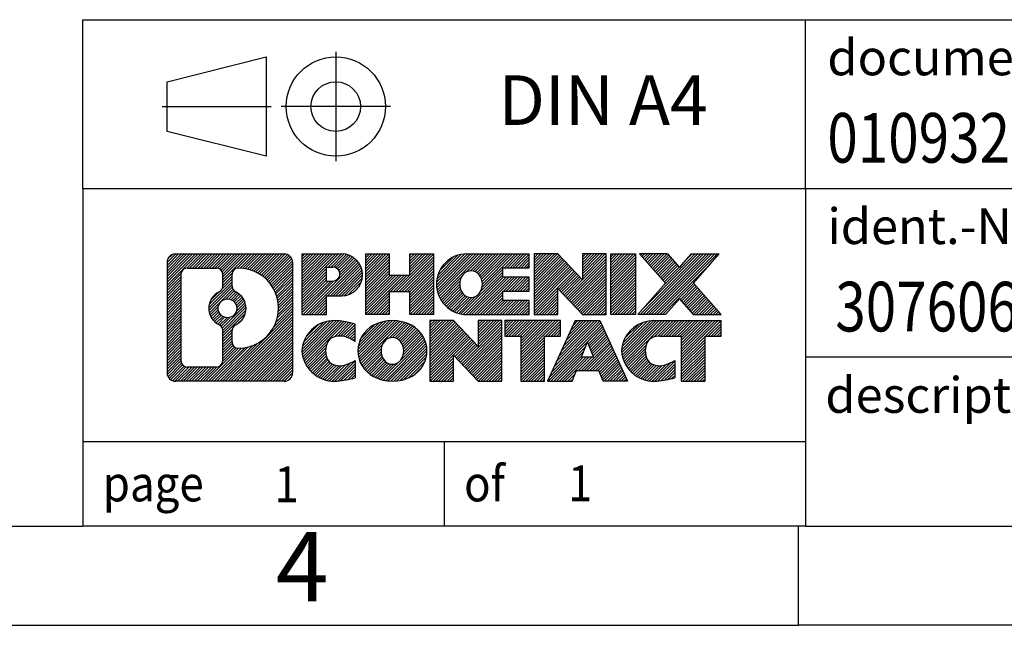
# Model space of a CAD drawing. Units: millimetres. Extents: x -1169 to -872, y -1140 to -930.
# Drawn here: x -1010 to -961, y -1140 to -1110 of the extents above; entities that cross this region are included whole.
import ezdxf

# ---------------------------------------------------------------- set-up
doc = ezdxf.new("R2010")
doc.units = ezdxf.units.MM
doc.linetypes.add('DOT_CENTER', pattern=[14, 12, -1, 0, -1])
doc.linetypes.add('PHANTOM', pattern=[13, 10, -1, 0, -1, 0, -1])
doc.layers.add('1', color=7, linetype='Continuous')
doc.styles.add('CONVERTER_11', font='txt.shx', dxfattribs={"width": 0.9})
doc.styles.add('CONVERTER_12', font='txt.shx', dxfattribs={"width": 0.81})
doc.styles.add('CONVERTER_14', font='txt.shx', dxfattribs={"width": 0.855})
pattern_1 = [(45, (0, 0), (-0.0707106781186548, 0.0707106781186548), [])]

# ---------------------------------------------------------------- blocks, each defined once
blk = doc.blocks.new('_rahmen', base_point=(-877.4000000246416, -1140.052735206866))
at = {"layer": '1', "linetype": 'Continuous'}
h = blk.add_hatch(dxfattribs=at)
h.set_pattern_fill('_USER', color=2, scale=0.1, angle=45, pattern_type=0)
h.set_pattern_definition(pattern_1)
edge = h.paths.add_edge_path()
edge.add_line((-996.3863483433455, -1121.770479822266), (-996.3863483433455, -1127.334990591466))
edge.add_arc((-996.8105929587294, -1127.334990591466), 0.4242446153830315, 270, 360, ccw=False)
edge.add_line((-996.8105929587294, -1127.759235206849), (-1002.283905049446, -1127.759235206849))
edge.add_arc((-1002.283905049446, -1127.334990591466), 0.4242446153829178, 180, 270, ccw=False)
edge.add_line((-1002.708149664829, -1127.334990591466), (-1002.708149664829, -1121.770479822266))
edge.add_arc((-1002.283905049446, -1121.770479822266), 0.424244615383941, 90, 180, ccw=False)
edge.add_line((-1002.283905049446, -1121.346235206882), (-996.8105929587294, -1121.346235206882))
edge.add_arc((-996.8105929587294, -1121.770479822266), 0.424244615383941, 0, 90, ccw=False)
edge = h.paths.add_edge_path(flags=16)
edge.add_arc((-999.6643193989287, -1124.089362050621), 0.4709789327785074, 0, 360)
edge = h.paths.add_edge_path(flags=16)
edge.add_arc((-999.114461686168, -1125.19850365059), 0.3157169230770072, 115.3740086783167, 180)
edge.add_line((-999.4301786092449, -1125.19850365059), (-999.4301786092449, -1125.780355057285))
edge.add_arc((-999.114461686168, -1125.780355057285), 0.3157169230768204, 180, 269.8110329574592)
edge.add_arc((-999.108845550858, -1124.077520109716), 2.018561131933152, 269.8110329575842, 450.1889670424158)
edge.add_arc((-999.114461686168, -1122.374685162147), 0.3157169230760141, 90.18896704254082, 180)
edge.add_line((-999.4301786092449, -1122.374685162147), (-999.4301786092449, -1122.980220450654))
edge.add_arc((-999.114461686168, -1122.980220450654), 0.3157169230768204, 180, 244.6259913215949)
edge.add_arc((-999.6405043842559, -1124.089362050621), 0.9118481501445116, -64.62599132182908, 64.62599132180458, ccw=False)
edge = h.paths.add_edge_path(flags=16)
edge.add_arc((-1001.6900103727, -1126.730962728216), 0.3157169230750014, 180, 270)
edge.add_line((-1001.6900103727, -1127.046679651292), (-1000.21417711169, -1127.046679651292))
edge.add_arc((-1000.21417711169, -1126.730962728216), 0.3157169230760246, 270, 360)
edge.add_line((-999.8984601886135, -1126.730962728216), (-999.8984601886135, -1125.200191796684))
edge.add_arc((-1000.21417711169, -1125.200191796684), 0.3157169230764794, 0, 64.80558935156569)
edge.add_arc((-999.6915926641151, -1124.089362050621), 0.9118975235573348, 115.19441064856221, 244.8055893514622, ccw=False)
edge.add_arc((-1000.21417711169, -1122.978532304559), 0.3157169230762867, 295.1944106484343, 360)
edge.add_line((-999.8984601886135, -1122.978532304559), (-999.8984601886135, -1122.374507685499))
edge.add_arc((-1000.21417711169, -1122.374507685499), 0.3157169230764794, 0, 90)
edge.add_line((-1000.21417711169, -1122.058790762422), (-1001.6900103727, -1122.058790762422))
edge.add_arc((-1001.6900103727, -1122.374507685499), 0.3157169230771615, 90, 180)
edge.add_line((-1002.005727295775, -1122.374507685499), (-1002.005727295775, -1126.730962728216))
h = blk.add_hatch(dxfattribs=at)
h.set_pattern_fill('_USER', color=2, scale=0.1, angle=45, pattern_type=0)
h.set_pattern_definition(pattern_1)
edge = h.paths.add_edge_path()
edge.add_line((-996.3863483433455, -1121.770479822266), (-996.3863483433455, -1127.334990591466))
edge.add_arc((-996.8105929587294, -1127.334990591466), 0.4242446153830315, 270, 360, ccw=False)
edge.add_line((-996.8105929587294, -1127.759235206849), (-1002.283905049446, -1127.759235206849))
edge.add_arc((-1002.283905049446, -1127.334990591466), 0.4242446153829178, 180, 270, ccw=False)
edge.add_line((-1002.708149664829, -1127.334990591466), (-1002.708149664829, -1121.770479822266))
edge.add_arc((-1002.283905049446, -1121.770479822266), 0.424244615383941, 90, 180, ccw=False)
edge.add_line((-1002.283905049446, -1121.346235206882), (-996.8105929587294, -1121.346235206882))
edge.add_arc((-996.8105929587294, -1121.770479822266), 0.424244615383941, 0, 90, ccw=False)
edge = h.paths.add_edge_path(flags=16)
edge.add_arc((-999.6643193989287, -1124.089362050621), 0.4709789327785074, 0, 360)
edge = h.paths.add_edge_path(flags=16)
edge.add_arc((-999.114461686168, -1125.19850365059), 0.3157169230770072, 115.3740086783167, 180)
edge.add_line((-999.4301786092449, -1125.19850365059), (-999.4301786092449, -1125.780355057285))
edge.add_arc((-999.114461686168, -1125.780355057285), 0.3157169230768204, 180, 269.8110329574592)
edge.add_arc((-999.108845550858, -1124.077520109716), 2.018561131933152, 269.8110329575842, 450.1889670424158)
edge.add_arc((-999.114461686168, -1122.374685162147), 0.3157169230760141, 90.18896704254082, 180)
edge.add_line((-999.4301786092449, -1122.374685162147), (-999.4301786092449, -1122.980220450654))
edge.add_arc((-999.114461686168, -1122.980220450654), 0.3157169230768204, 180, 244.6259913215949)
edge.add_arc((-999.6405043842559, -1124.089362050621), 0.9118481501445116, -64.62599132182908, 64.62599132180458, ccw=False)
edge = h.paths.add_edge_path(flags=16)
edge.add_arc((-1001.6900103727, -1126.730962728216), 0.3157169230750014, 180, 270)
edge.add_line((-1001.6900103727, -1127.046679651292), (-1000.21417711169, -1127.046679651292))
edge.add_arc((-1000.21417711169, -1126.730962728216), 0.3157169230760246, 270, 360)
edge.add_line((-999.8984601886135, -1126.730962728216), (-999.8984601886135, -1125.200191796684))
edge.add_arc((-1000.21417711169, -1125.200191796684), 0.3157169230764794, 0, 64.80558935156569)
edge.add_arc((-999.6915926641151, -1124.089362050621), 0.9118975235573348, 115.19441064856221, 244.8055893514622, ccw=False)
edge.add_arc((-1000.21417711169, -1122.978532304559), 0.3157169230762867, 295.1944106484343, 360)
edge.add_line((-999.8984601886135, -1122.978532304559), (-999.8984601886135, -1122.374507685499))
edge.add_arc((-1000.21417711169, -1122.374507685499), 0.3157169230764794, 0, 90)
edge.add_line((-1000.21417711169, -1122.058790762422), (-1001.6900103727, -1122.058790762422))
edge.add_arc((-1001.6900103727, -1122.374507685499), 0.3157169230771615, 90, 180)
edge.add_line((-1002.005727295775, -1122.374507685499), (-1002.005727295775, -1126.730962728216))
h = blk.add_hatch(dxfattribs=at)
h.set_pattern_fill('_USER', color=2, scale=0.1, angle=45, pattern_type=0)
h.set_pattern_definition(pattern_1)
edge = h.paths.add_edge_path()
edge.add_line((-993.9099592644443, -1123.456966489531), (-994.6687268522246, -1123.456966489531))
edge.add_line((-994.6687268522246, -1123.456966489531), (-994.6687268522246, -1124.400044730675))
edge.add_line((-994.6687268522246, -1124.400044730675), (-995.9092312624787, -1124.400044730675))
edge.add_line((-995.9092312624787, -1124.400044730675), (-995.9092312624787, -1121.346235206864))
edge.add_line((-995.9092312624787, -1121.346235206864), (-993.9099592644443, -1121.346235206864))
edge.add_arc((-993.9099592644443, -1122.401600848198), 1.055365641332855, -90, 90, ccw=False)
edge = h.paths.add_edge_path(flags=16)
edge.add_arc((-994.3514317906827, -1122.362204876975), 0.3528638246709761, 270, 450)
edge.add_line((-994.3514317906827, -1122.009341052304), (-994.6687268522246, -1122.009341052304))
edge.add_line((-994.6687268522246, -1122.009341052304), (-994.6687268522246, -1122.715068701646))
edge.add_line((-994.6687268522246, -1122.715068701646), (-994.3514317906827, -1122.715068701646))
h = blk.add_hatch(dxfattribs=at)
h.set_pattern_fill('_USER', color=2, scale=0.1, angle=45, pattern_type=0)
h.set_pattern_definition(pattern_1)
edge = h.paths.add_edge_path()
edge.add_line((-993.9099592644443, -1123.456966489531), (-994.6687268522246, -1123.456966489531))
edge.add_line((-994.6687268522246, -1123.456966489531), (-994.6687268522246, -1124.400044730675))
edge.add_line((-994.6687268522246, -1124.400044730675), (-995.9092312624787, -1124.400044730675))
edge.add_line((-995.9092312624787, -1124.400044730675), (-995.9092312624787, -1121.346235206864))
edge.add_line((-995.9092312624787, -1121.346235206864), (-993.9099592644443, -1121.346235206864))
edge.add_arc((-993.9099592644443, -1122.401600848198), 1.055365641332855, -90, 90, ccw=False)
edge = h.paths.add_edge_path(flags=16)
edge.add_arc((-994.3514317906827, -1122.362204876975), 0.3528638246709761, 270, 450)
edge.add_line((-994.3514317906827, -1122.009341052304), (-994.6687268522246, -1122.009341052304))
edge.add_line((-994.6687268522246, -1122.009341052304), (-994.6687268522246, -1122.715068701646))
edge.add_line((-994.6687268522246, -1122.715068701646), (-994.3514317906827, -1122.715068701646))
h = blk.add_hatch(dxfattribs=at)
h.set_pattern_fill('_USER', color=2, scale=0.1, angle=45, pattern_type=0)
h.set_pattern_definition(pattern_1)
h.paths.add_polyline_path([(-989.2773038384305, -1124.400044730675), (-990.470096540597, -1124.400044730675), (-990.470096540597, -1123.265772621831), (-991.5197541185044, -1123.265772621831), (-991.5197541185044, -1124.400044730675), (-992.712546820671, -1124.400044730675), (-992.712546820671, -1121.346235206864), (-991.5197541185044, -1121.346235206864), (-991.5197541185044, -1122.415068540199), (-990.470096540597, -1122.415068540199), (-990.470096540597, -1121.346235206864), (-989.2773038384305, -1121.346235206864)])
h = blk.add_hatch(dxfattribs=at)
h.set_pattern_fill('_USER', color=2, scale=0.1, angle=45, pattern_type=0)
h.set_pattern_definition(pattern_1)
h.paths.add_polyline_path([(-989.2773038384305, -1124.400044730675), (-990.470096540597, -1124.400044730675), (-990.470096540597, -1123.265772621831), (-991.5197541185044, -1123.265772621831), (-991.5197541185044, -1124.400044730675), (-992.712546820671, -1124.400044730675), (-992.712546820671, -1121.346235206864), (-991.5197541185044, -1121.346235206864), (-991.5197541185044, -1122.415068540199), (-990.470096540597, -1122.415068540199), (-990.470096540597, -1121.346235206864), (-989.2773038384305, -1121.346235206864)])
h = blk.add_hatch(dxfattribs=at)
h.set_pattern_fill('_USER', color=2, scale=0.1, angle=45, pattern_type=0)
h.set_pattern_definition(pattern_1)
edge = h.paths.add_edge_path()
edge.add_line((-984.4584213216759, -1122.044248812307), (-985.7943491481036, -1122.044248812307))
edge.add_line((-985.7943491481036, -1122.044248812307), (-985.7943491481036, -1122.524133166049))
edge.add_line((-985.7943491481036, -1122.524133166049), (-984.4584213216759, -1122.524133166049))
edge.add_line((-984.4584213216759, -1122.524133166049), (-984.4584213216759, -1123.222146771491))
edge.add_line((-984.4584213216759, -1123.222146771491), (-985.7943491481036, -1123.222146771491))
edge.add_line((-985.7943491481036, -1123.222146771491), (-985.7943491481036, -1123.702031125233))
edge.add_line((-985.7943491481036, -1123.702031125233), (-984.4584213216759, -1123.702031125233))
edge.add_line((-984.4584213216759, -1123.702031125233), (-984.4584213216759, -1124.400044730675))
edge.add_line((-984.4584213216759, -1124.400044730675), (-987.6087410454569, -1124.400044730675))
edge.add_arc((-987.6087410454569, -1122.87313996877), 1.526904761905826, 90, 270, ccw=False)
edge.add_line((-987.6087410454569, -1121.346235206864), (-984.4584213216759, -1121.346235206864))
edge.add_line((-984.4584213216759, -1121.346235206864), (-984.4584213216759, -1122.044248812307))
edge = h.paths.add_edge_path(flags=16)
edge.add_arc((-987.3924690352917, -1122.716408790649), 0.5179085730131405, 38.12041979708892, 141.8795802029033)
edge.add_arc((-987.1927289989454, -1122.87313996877), 0.7717997786795447, 141.8795802028491, 218.1204197971642)
edge.add_arc((-987.3924690352917, -1123.02987114689), 0.5179085730137529, 218.1204197971956, 321.8795802028121)
edge.add_arc((-987.5922090716379, -1122.87313996877), 0.7717997786796852, 321.8795802028358, 398.1204197971509)
h = blk.add_hatch(dxfattribs=at)
h.set_pattern_fill('_USER', color=2, scale=0.1, angle=45, pattern_type=0)
h.set_pattern_definition(pattern_1)
edge = h.paths.add_edge_path()
edge.add_line((-984.4584213216759, -1122.044248812307), (-985.7943491481036, -1122.044248812307))
edge.add_line((-985.7943491481036, -1122.044248812307), (-985.7943491481036, -1122.524133166049))
edge.add_line((-985.7943491481036, -1122.524133166049), (-984.4584213216759, -1122.524133166049))
edge.add_line((-984.4584213216759, -1122.524133166049), (-984.4584213216759, -1123.222146771491))
edge.add_line((-984.4584213216759, -1123.222146771491), (-985.7943491481036, -1123.222146771491))
edge.add_line((-985.7943491481036, -1123.222146771491), (-985.7943491481036, -1123.702031125233))
edge.add_line((-985.7943491481036, -1123.702031125233), (-984.4584213216759, -1123.702031125233))
edge.add_line((-984.4584213216759, -1123.702031125233), (-984.4584213216759, -1124.400044730675))
edge.add_line((-984.4584213216759, -1124.400044730675), (-987.6087410454569, -1124.400044730675))
edge.add_arc((-987.6087410454569, -1122.87313996877), 1.526904761905826, 90, 270, ccw=False)
edge.add_line((-987.6087410454569, -1121.346235206864), (-984.4584213216759, -1121.346235206864))
edge.add_line((-984.4584213216759, -1121.346235206864), (-984.4584213216759, -1122.044248812307))
edge = h.paths.add_edge_path(flags=16)
edge.add_arc((-987.3924690352917, -1122.716408790649), 0.5179085730131405, 38.12041979708892, 141.8795802029033)
edge.add_arc((-987.1927289989454, -1122.87313996877), 0.7717997786795447, 141.8795802028491, 218.1204197971642)
edge.add_arc((-987.3924690352917, -1123.02987114689), 0.5179085730137529, 218.1204197971956, 321.8795802028121)
edge.add_arc((-987.5922090716379, -1122.87313996877), 0.7717997786796852, 321.8795802028358, 398.1204197971509)
h = blk.add_hatch(dxfattribs=at)
h.set_pattern_fill('_USER', color=2, scale=0.1, angle=45, pattern_type=0)
h.set_pattern_definition(pattern_1)
h.paths.add_polyline_path([(-981.7865656688225, -1122.655010717069), (-983.0270700790766, -1121.346235206864), (-984.219862781243, -1121.346235206864), (-984.219862781243, -1124.400044730675), (-983.0270700790766, -1124.400044730675), (-983.0270700790766, -1123.09126922047), (-981.7865656688225, -1124.400044730675), (-980.5937729666559, -1124.400044730675), (-980.5937729666559, -1121.346235206864), (-981.7865656688225, -1121.346235206864)])
h = blk.add_hatch(dxfattribs=at)
h.set_pattern_fill('_USER', color=2, scale=0.1, angle=45, pattern_type=0)
h.set_pattern_definition(pattern_1)
h.paths.add_polyline_path([(-981.7865656688225, -1122.655010717069), (-983.0270700790766, -1121.346235206864), (-984.219862781243, -1121.346235206864), (-984.219862781243, -1124.400044730675), (-983.0270700790766, -1124.400044730675), (-983.0270700790766, -1123.09126922047), (-981.7865656688225, -1124.400044730675), (-980.5937729666559, -1124.400044730675), (-980.5937729666559, -1121.346235206864), (-981.7865656688225, -1121.346235206864)])
h = blk.add_hatch(dxfattribs=at)
h.set_pattern_fill('_USER', color=2, scale=0.1, angle=45, pattern_type=0)
h.set_pattern_definition(pattern_1)
h.paths.add_polyline_path([(-979.1147100159691, -1124.400044730675), (-980.355214426222, -1124.400044730675), (-980.355214426222, -1121.346235206864), (-979.1147100159691, -1121.346235206864)])
h = blk.add_hatch(dxfattribs=at)
h.set_pattern_fill('_USER', color=2, scale=0.1, angle=45, pattern_type=0)
h.set_pattern_definition(pattern_1)
h.paths.add_polyline_path([(-979.1147100159691, -1124.400044730675), (-980.355214426222, -1124.400044730675), (-980.355214426222, -1121.346235206864), (-979.1147100159691, -1121.346235206864)])
h = blk.add_hatch(dxfattribs=at)
h.set_pattern_fill('_USER', color=2, scale=0.1, angle=45, pattern_type=0)
h.set_pattern_definition(pattern_1)
h.paths.add_polyline_path([(-974.8922238502983, -1121.346235206864), (-976.1947534810648, -1122.8191857369), (-974.7968004341245, -1124.400044730675), (-976.1995246518728, -1124.400044730675), (-976.8961155899383, -1123.612312945381), (-977.592706528004, -1124.400044730675), (-978.9954307457522, -1124.400044730675), (-977.5974776988119, -1122.8191857369), (-978.9000073295795, -1121.346235206864), (-977.4972831118301, -1121.346235206864), (-976.8961155899383, -1122.026058528419), (-976.2949480680455, -1121.346235206864)])
h = blk.add_hatch(dxfattribs=at)
h.set_pattern_fill('_USER', color=2, scale=0.1, angle=45, pattern_type=0)
h.set_pattern_definition(pattern_1)
h.paths.add_polyline_path([(-974.8922238502983, -1121.346235206864), (-976.1947534810648, -1122.8191857369), (-974.7968004341245, -1124.400044730675), (-976.1995246518728, -1124.400044730675), (-976.8961155899383, -1123.612312945381), (-977.592706528004, -1124.400044730675), (-978.9954307457522, -1124.400044730675), (-977.5974776988119, -1122.8191857369), (-978.9000073295795, -1121.346235206864), (-977.4972831118301, -1121.346235206864), (-976.8961155899383, -1122.026058528419), (-976.2949480680455, -1121.346235206864)])
h = blk.add_hatch(dxfattribs=at)
h.set_pattern_fill('_USER', color=2, scale=0.1, angle=45, pattern_type=0)
h.set_pattern_definition(pattern_1)
edge = h.paths.add_edge_path()
edge.add_arc((-994.2844474320061, -1126.345120806979), 1.639695123940224, 84.84185523036146, 164.9381082228903)
edge.add_arc((-994.7035752754689, -1126.232330444944), 1.205656168390927, 164.9381082228846, 195.0618917771153)
edge.add_arc((-994.2844474320061, -1126.119540082909), 1.639695123939543, 195.0618917771097, 275.1581447696385)
edge.add_arc((-994.573303526742, -1122.919649499688), 4.852596863497943, 275.1581447696255, 285.9799912583556)
edge.add_line((-993.2373756096242, -1127.584731805488), (-993.2373756096242, -1126.712214798685))
edge.add_arc((-994.4154306516491, -1124.821864079535), 2.227384008973474, 288.44807611812723, 301.93090894995964, ccw=False)
edge.add_arc((-993.9972629179883, -1126.075409855573), 0.9059297849846357, 246.6277221118672, 288.4480761181624, ccw=False)
edge.add_arc((-994.1537029506903, -1126.437401874283), 0.5115800601944485, 208.5214732576157, 246.62772211181772, ccw=False)
edge.add_arc((-993.77634569261, -1126.232330444944), 0.9410597353329787, 151.478526742305, 208.521473257695, ccw=False)
edge.add_arc((-994.1537029506903, -1126.027259015605), 0.5115800601953623, 113.37227788817219, 151.4785267423619, ccw=False)
edge.add_arc((-993.9972629179883, -1126.389251034316), 0.9059297849856105, 71.55192388185571, 113.37227788810421, ccw=False)
edge.add_arc((-994.4154306516491, -1127.642796810352), 2.227384008973453, 58.06909105004041, 71.55192388186362, ccw=False)
edge.add_line((-993.2373756096242, -1125.752446091202), (-993.2373756096242, -1124.879929084399))
edge.add_arc((-994.573303526742, -1129.5450113902), 4.852596863498158, 74.02000874164733, 84.8418552303745)
h = blk.add_hatch(dxfattribs=at)
h.set_pattern_fill('_USER', color=2, scale=0.1, angle=45, pattern_type=0)
h.set_pattern_definition(pattern_1)
edge = h.paths.add_edge_path()
edge.add_arc((-994.2844474320061, -1126.345120806979), 1.639695123940224, 84.84185523036146, 164.9381082228903)
edge.add_arc((-994.7035752754689, -1126.232330444944), 1.205656168390927, 164.9381082228846, 195.0618917771153)
edge.add_arc((-994.2844474320061, -1126.119540082909), 1.639695123939543, 195.0618917771097, 275.1581447696385)
edge.add_arc((-994.573303526742, -1122.919649499688), 4.852596863497943, 275.1581447696255, 285.9799912583556)
edge.add_line((-993.2373756096242, -1127.584731805488), (-993.2373756096242, -1126.712214798685))
edge.add_arc((-994.4154306516491, -1124.821864079535), 2.227384008973474, 288.44807611812723, 301.93090894995964, ccw=False)
edge.add_arc((-993.9972629179883, -1126.075409855573), 0.9059297849846357, 246.6277221118672, 288.4480761181624, ccw=False)
edge.add_arc((-994.1537029506903, -1126.437401874283), 0.5115800601944485, 208.5214732576157, 246.62772211181772, ccw=False)
edge.add_arc((-993.77634569261, -1126.232330444944), 0.9410597353329787, 151.478526742305, 208.521473257695, ccw=False)
edge.add_arc((-994.1537029506903, -1126.027259015605), 0.5115800601953623, 113.37227788817219, 151.4785267423619, ccw=False)
edge.add_arc((-993.9972629179883, -1126.389251034316), 0.9059297849856105, 71.55192388185571, 113.37227788810421, ccw=False)
edge.add_arc((-994.4154306516491, -1127.642796810352), 2.227384008973453, 58.06909105004041, 71.55192388186362, ccw=False)
edge.add_line((-993.2373756096242, -1125.752446091202), (-993.2373756096242, -1124.879929084399))
edge.add_arc((-994.573303526742, -1129.5450113902), 4.852596863498158, 74.02000874164733, 84.8418552303745)
h = blk.add_hatch(dxfattribs=at)
h.set_pattern_fill('_USER', color=2, scale=0.1, angle=45, pattern_type=0)
h.set_pattern_definition(pattern_1)
edge = h.paths.add_edge_path()
edge.add_arc((-991.3534165160852, -1126.770905455247), 2.06547977220824, 62.45185182430162, 117.5481481756704)
edge.add_arc((-991.6343564079185, -1126.232330444944), 1.458034083650935, 117.5481481756713, 242.4518518243493)
edge.add_arc((-991.3534165160852, -1125.693755434641), 2.065479772208722, 242.4518518243441, 297.5481481756838)
edge.add_arc((-991.072476624252, -1126.232330444944), 1.458034083652521, 297.5481481756942, 422.4518518242851)
edge = h.paths.add_edge_path(flags=16)
edge.add_arc((-991.5531565524316, -1126.232330444944), 0.7717997786796852, 321.8795802028358, 398.1204197971642)
edge.add_arc((-991.3534165160852, -1126.075599266824), 0.5179085730136636, 38.1204197972034, 141.8795802028044)
edge.add_arc((-991.1536764797391, -1126.232330444944), 0.7717997786795062, 141.8795802028254, 218.1204197971746)
edge.add_arc((-991.3534165160852, -1126.389061623064), 0.5179085730137529, 218.1204197971956, 321.8795802027966)
h = blk.add_hatch(dxfattribs=at)
h.set_pattern_fill('_USER', color=2, scale=0.1, angle=45, pattern_type=0)
h.set_pattern_definition(pattern_1)
edge = h.paths.add_edge_path()
edge.add_arc((-991.3534165160852, -1126.770905455247), 2.06547977220824, 62.45185182430162, 117.5481481756704)
edge.add_arc((-991.6343564079185, -1126.232330444944), 1.458034083650935, 117.5481481756713, 242.4518518243493)
edge.add_arc((-991.3534165160852, -1125.693755434641), 2.065479772208722, 242.4518518243441, 297.5481481756838)
edge.add_arc((-991.072476624252, -1126.232330444944), 1.458034083652521, 297.5481481756942, 422.4518518242851)
edge = h.paths.add_edge_path(flags=16)
edge.add_arc((-991.5531565524316, -1126.232330444944), 0.7717997786796852, 321.8795802028358, 398.1204197971642)
edge.add_arc((-991.3534165160852, -1126.075599266824), 0.5179085730136636, 38.1204197972034, 141.8795802028044)
edge.add_arc((-991.1536764797391, -1126.232330444944), 0.7717997786795062, 141.8795802028254, 218.1204197971746)
edge.add_arc((-991.3534165160852, -1126.389061623064), 0.5179085730137529, 218.1204197971956, 321.8795802027966)
h = blk.add_hatch(dxfattribs=at)
h.set_pattern_fill('_USER', color=2, scale=0.1, angle=45, pattern_type=0)
h.set_pattern_definition(pattern_1)
h.paths.add_polyline_path([(-987.0350044892423, -1126.014201193244), (-988.2755088994951, -1124.705425683038), (-989.4683016016627, -1124.705425683038), (-989.4683016016627, -1127.759235206849), (-988.2755088994951, -1127.759235206849), (-988.2755088994951, -1126.450459696645), (-987.0350044892423, -1127.759235206849), (-985.8422117870758, -1127.759235206849), (-985.8422117870758, -1124.705425683038), (-987.0350044892423, -1124.705425683038)])
h = blk.add_hatch(dxfattribs=at)
h.set_pattern_fill('_USER', color=2, scale=0.1, angle=45, pattern_type=0)
h.set_pattern_definition(pattern_1)
h.paths.add_polyline_path([(-987.0350044892423, -1126.014201193244), (-988.2755088994951, -1124.705425683038), (-989.4683016016627, -1124.705425683038), (-989.4683016016627, -1127.759235206849), (-988.2755088994951, -1127.759235206849), (-988.2755088994951, -1126.450459696645), (-987.0350044892423, -1127.759235206849), (-985.8422117870758, -1127.759235206849), (-985.8422117870758, -1124.705425683038), (-987.0350044892423, -1124.705425683038)])
h = blk.add_hatch(dxfattribs=at)
h.set_pattern_fill('_USER', color=2, scale=0.1, angle=45, pattern_type=0)
h.set_pattern_definition(pattern_1)
h.paths.add_polyline_path([(-982.884085885702, -1124.705425683038), (-985.6990766628156, -1124.705425683038), (-985.6990766628156, -1125.490690989162), (-984.887977625341, -1125.490690989162), (-984.887977625341, -1127.759235206849), (-983.6951849231746, -1127.759235206849), (-983.6951849231746, -1125.490690989162), (-982.884085885702, -1125.490690989162)])
h = blk.add_hatch(dxfattribs=at)
h.set_pattern_fill('_USER', color=2, scale=0.1, angle=45, pattern_type=0)
h.set_pattern_definition(pattern_1)
h.paths.add_polyline_path([(-982.884085885702, -1124.705425683038), (-985.6990766628156, -1124.705425683038), (-985.6990766628156, -1125.490690989162), (-984.887977625341, -1125.490690989162), (-984.887977625341, -1127.759235206849), (-983.6951849231746, -1127.759235206849), (-983.6951849231746, -1125.490690989162), (-982.884085885702, -1125.490690989162)])
h = blk.add_hatch(dxfattribs=at)
h.set_pattern_fill('_USER', color=2, scale=0.1, angle=45, pattern_type=0)
h.set_pattern_definition(pattern_1)
h.paths.add_polyline_path([(-980.745658429755, -1127.759235206849), (-980.9571384832308, -1127.218274662632), (-982.0895800599046, -1127.218274662632), (-982.3010601133805, -1127.759235206849), (-983.5415645236334, -1127.759235206849), (-982.1436114766941, -1124.705425683038), (-980.9031070664414, -1124.705425683038), (-979.5051540195011, -1127.759235206849)])
h.paths.add_polyline_path([(-981.8235245087596, -1126.537711397325), (-981.5233592715672, -1125.769896431338), (-981.2231940343771, -1126.537711397325)], flags=16)
h = blk.add_hatch(dxfattribs=at)
h.set_pattern_fill('_USER', color=2, scale=0.1, angle=45, pattern_type=0)
h.set_pattern_definition(pattern_1)
h.paths.add_polyline_path([(-980.745658429755, -1127.759235206849), (-980.9571384832308, -1127.218274662632), (-982.0895800599046, -1127.218274662632), (-982.3010601133805, -1127.759235206849), (-983.5415645236334, -1127.759235206849), (-982.1436114766941, -1124.705425683038), (-980.9031070664414, -1124.705425683038), (-979.5051540195011, -1127.759235206849)])
h.paths.add_polyline_path([(-981.8235245087596, -1126.537711397325), (-981.5233592715672, -1125.769896431338), (-981.2231940343771, -1126.537711397325)], flags=16)
h = blk.add_hatch(dxfattribs=at)
h.set_pattern_fill('_USER', color=2, scale=0.1, angle=45, pattern_type=0)
h.set_pattern_definition(pattern_1)
edge = h.paths.add_edge_path()
edge.add_line((-974.7968004341245, -1125.490690989162), (-975.6078994715979, -1125.490690989162))
edge.add_line((-975.6078994715979, -1125.490690989162), (-975.6078994715979, -1127.759235206849))
edge.add_line((-975.6078994715979, -1127.759235206849), (-976.8006921737656, -1127.759235206849))
edge.add_line((-976.8006921737656, -1127.759235206849), (-976.8006921737656, -1125.490690989162))
edge.add_line((-976.8006921737656, -1125.490690989162), (-977.9043314733337, -1125.490690989162))
edge.add_arc((-977.9043314733337, -1126.445213995988), 0.9545230068260935, 90, 109.3371432194175)
edge.add_arc((-978.0510014714374, -1126.027259015605), 0.5115800601948339, 109.3371432194654, 151.4785267424227)
edge.add_arc((-977.673644213356, -1126.232330444944), 0.9410597353348766, 151.4785267423678, 208.521473257693)
edge.add_arc((-978.0510014714374, -1126.437401874283), 0.5115800601959901, 208.5214732576668, 246.6277221118294)
edge.add_arc((-977.8945614387343, -1126.075409855573), 0.9059297849850417, 246.6277221118078, 288.4480761180943)
edge.add_arc((-978.3127291723962, -1124.821864079536), 2.227384008972611, 288.4480761181346, 301.9309089499342)
edge.add_line((-977.1346741303723, -1126.712214798686), (-977.1346741303723, -1127.584731805489))
edge.add_arc((-978.470602047489, -1122.919649499688), 4.852596863498034, 275.1581447696375, 285.97999125833974, ccw=False)
edge.add_arc((-978.1817459527532, -1126.119540082909), 1.639695123940421, 195.0618917771015, 275.15814476967813, ccw=False)
edge.add_arc((-978.6008737962148, -1126.232330444944), 1.205656168392903, 164.9381082229099, 195.0618917770901, ccw=False)
edge.add_arc((-978.1817459527532, -1126.345120806979), 1.639695123939873, 90, 164.9381082228985, ccw=False)
edge.add_line((-978.1817459527532, -1124.705425683039), (-974.7968004341245, -1124.705425683038))
edge.add_line((-974.7968004341245, -1124.705425683038), (-974.7968004341245, -1125.490690989162))
h = blk.add_hatch(dxfattribs=at)
h.set_pattern_fill('_USER', color=2, scale=0.1, angle=45, pattern_type=0)
h.set_pattern_definition(pattern_1)
edge = h.paths.add_edge_path()
edge.add_line((-974.7968004341245, -1125.490690989162), (-975.6078994715979, -1125.490690989162))
edge.add_line((-975.6078994715979, -1125.490690989162), (-975.6078994715979, -1127.759235206849))
edge.add_line((-975.6078994715979, -1127.759235206849), (-976.8006921737656, -1127.759235206849))
edge.add_line((-976.8006921737656, -1127.759235206849), (-976.8006921737656, -1125.490690989162))
edge.add_line((-976.8006921737656, -1125.490690989162), (-977.9043314733337, -1125.490690989162))
edge.add_arc((-977.9043314733337, -1126.445213995988), 0.9545230068260935, 90, 109.3371432194175)
edge.add_arc((-978.0510014714374, -1126.027259015605), 0.5115800601948339, 109.3371432194654, 151.4785267424227)
edge.add_arc((-977.673644213356, -1126.232330444944), 0.9410597353348766, 151.4785267423678, 208.521473257693)
edge.add_arc((-978.0510014714374, -1126.437401874283), 0.5115800601959901, 208.5214732576668, 246.6277221118294)
edge.add_arc((-977.8945614387343, -1126.075409855573), 0.9059297849850417, 246.6277221118078, 288.4480761180943)
edge.add_arc((-978.3127291723962, -1124.821864079536), 2.227384008972611, 288.4480761181346, 301.9309089499342)
edge.add_line((-977.1346741303723, -1126.712214798686), (-977.1346741303723, -1127.584731805489))
edge.add_arc((-978.470602047489, -1122.919649499688), 4.852596863498034, 275.1581447696375, 285.97999125833974, ccw=False)
edge.add_arc((-978.1817459527532, -1126.119540082909), 1.639695123940421, 195.0618917771015, 275.15814476967813, ccw=False)
edge.add_arc((-978.6008737962148, -1126.232330444944), 1.205656168392903, 164.9381082229099, 195.0618917770901, ccw=False)
edge.add_arc((-978.1817459527532, -1126.345120806979), 1.639695123939873, 90, 164.9381082228985, ccw=False)
edge.add_line((-978.1817459527532, -1124.705425683039), (-974.7968004341245, -1124.705425683038))
edge.add_line((-974.7968004341245, -1124.705425683038), (-974.7968004341245, -1125.490690989162))
at = {"color": 2, "linetype": 'Continuous'}
for p, q in [((-1002.283905049446, -1121.346235206882), (-996.8105929587294, -1121.346235206882)), ((-995.9092312624787, -1121.346235206864), (-995.9092312624787, -1124.400044730675)), ((-995.9092312624787, -1121.346235206864), (-993.9099592644443, -1121.346235206864)), ((-992.712546820671, -1121.346235206864), (-991.5197541185044, -1121.346235206864)), ((-992.712546820671, -1121.346235206864), (-992.712546820671, -1124.400044730675)), ((-991.5197541185044, -1121.346235206864), (-991.5197541185044, -1122.415068540199)), ((-990.470096540597, -1121.346235206864), (-989.2773038384305, -1121.346235206864)), ((-990.470096540597, -1122.415068540199), (-990.470096540597, -1121.346235206864)), ((-989.2773038384305, -1121.346235206864), (-989.2773038384305, -1124.400044730675)), ((-987.6087410454569, -1121.346235206864), (-984.4584213216759, -1121.346235206864)), ((-984.4584213216759, -1122.044248812307), (-984.4584213216759, -1121.346235206864)), ((-984.219862781243, -1121.346235206864), (-984.219862781243, -1124.400044730675)), ((-983.0270700790766, -1121.346235206864), (-984.219862781243, -1121.346235206864)), ((-981.7865656688225, -1122.655010717069), (-983.0270700790766, -1121.346235206864)), ((-981.7865656688225, -1121.346235206864), (-981.7865656688225, -1122.655010717069)), ((-980.5937729666559, -1121.346235206864), (-981.7865656688225, -1121.346235206864)), ((-980.5937729666559, -1124.400044730675), (-980.5937729666559, -1121.346235206864)), ((-980.355214426222, -1121.346235206864), (-979.1147100159691, -1121.346235206864)), ((-980.355214426222, -1124.400044730675), (-980.355214426222, -1121.346235206864)), ((-979.1147100159691, -1121.346235206864), (-979.1147100159691, -1124.400044730675)), ((-977.4972831118301, -1121.346235206864), (-978.9000073295795, -1121.346235206864)), ((-978.9000073295795, -1121.346235206864), (-977.5974776988119, -1122.8191857369)), ((-977.4972831118301, -1121.346235206864), (-976.8961155899383, -1122.026058528419)), ((-976.8961155899383, -1122.026058528419), (-976.2949480680455, -1121.346235206864)), ((-976.2949480680455, -1121.346235206864), (-974.8922238502983, -1121.346235206864)), ((-976.1947534810648, -1122.8191857369), (-974.8922238502983, -1121.346235206864)), ((-1002.708149664829, -1121.770479822266), (-1002.708149664829, -1127.334990591466)), ((-996.3863483433455, -1121.770479822266), (-996.3863483433455, -1127.334990591466)), ((-1002.005727295775, -1122.374507685499), (-1002.005727295775, -1126.730962728216)), ((-1001.6900103727, -1122.058790762422), (-1000.21417711169, -1122.058790762422)), ((-999.8984601886135, -1122.978532304559), (-999.8984601886135, -1122.374507685499)), ((-999.4301786092449, -1122.980220450654), (-999.4301786092449, -1122.374685162147)), ((-994.6687268522246, -1122.009341052304), (-994.3514317906827, -1122.009341052304)), ((-994.6687268522246, -1122.715068701646), (-994.6687268522246, -1122.009341052304)), ((-991.5197541185044, -1122.415068540199), (-990.470096540597, -1122.415068540199)), ((-985.7943491481036, -1122.524133166049), (-985.7943491481036, -1122.044248812307)), ((-985.7943491481036, -1122.044248812307), (-984.4584213216759, -1122.044248812307)), ((-994.6687268522246, -1122.715068701646), (-994.3514317906827, -1122.715068701646)), ((-984.4584213216759, -1122.524133166049), (-985.7943491481036, -1122.524133166049)), ((-984.4584213216759, -1123.222146771491), (-984.4584213216759, -1122.524133166049)), ((-978.9954307457522, -1124.400044730675), (-977.5974776988119, -1122.8191857369)), ((-976.1947534810648, -1122.8191857369), (-974.7968004341245, -1124.400044730675)), ((-991.5197541185044, -1123.265772621831), (-991.5197541185044, -1124.400044730675)), ((-990.470096540597, -1123.265772621831), (-991.5197541185044, -1123.265772621831)), ((-990.470096540597, -1124.400044730675), (-990.470096540597, -1123.265772621831)), ((-985.7943491481036, -1123.222146771491), (-984.4584213216759, -1123.222146771491)), ((-985.7943491481036, -1123.702031125233), (-985.7943491481036, -1123.222146771491)), ((-983.0270700790766, -1124.400044730675), (-983.0270700790766, -1123.09126922047)), ((-983.0270700790766, -1123.09126922047), (-981.7865656688225, -1124.400044730675)), ((-994.6687268522246, -1123.456966489531), (-993.9099592644443, -1123.456966489531)), ((-994.6687268522246, -1124.400044730675), (-994.6687268522246, -1123.456966489531)), ((-984.4584213216759, -1123.702031125233), (-985.7943491481036, -1123.702031125233)), ((-984.4584213216759, -1124.400044730675), (-984.4584213216759, -1123.702031125233)), ((-977.592706528004, -1124.400044730675), (-976.8961155899383, -1123.612312945381)), ((-976.8961155899383, -1123.612312945381), (-976.1995246518728, -1124.400044730675)), ((-995.9092312624787, -1124.400044730675), (-994.6687268522246, -1124.400044730675)), ((-991.5197541185044, -1124.400044730675), (-992.712546820671, -1124.400044730675)), ((-989.2773038384305, -1124.400044730675), (-990.470096540597, -1124.400044730675)), ((-987.6087410454569, -1124.400044730675), (-984.4584213216759, -1124.400044730675)), ((-984.219862781243, -1124.400044730675), (-983.0270700790766, -1124.400044730675)), ((-981.7865656688225, -1124.400044730675), (-980.5937729666559, -1124.400044730675)), ((-979.1147100159691, -1124.400044730675), (-980.355214426222, -1124.400044730675)), ((-977.592706528004, -1124.400044730675), (-978.9954307457522, -1124.400044730675)), ((-976.1995246518728, -1124.400044730675), (-974.7968004341245, -1124.400044730675)), ((-993.2373756096242, -1125.752446091202), (-993.2373756096242, -1124.879929084399)), ((-989.4683016016627, -1124.705425683038), (-989.4683016016627, -1127.759235206849)), ((-988.2755088994951, -1124.705425683038), (-989.4683016016627, -1124.705425683038)), ((-987.0350044892423, -1126.014201193244), (-988.2755088994951, -1124.705425683038)), ((-985.8422117870758, -1124.705425683038), (-987.0350044892423, -1124.705425683038)), ((-987.0350044892423, -1124.705425683038), (-987.0350044892423, -1126.014201193244)), ((-985.8422117870758, -1127.759235206849), (-985.8422117870758, -1124.705425683038)), ((-982.884085885702, -1124.705425683038), (-985.6990766628156, -1124.705425683038)), ((-985.6990766628156, -1124.705425683038), (-985.6990766628156, -1125.490690989162)), ((-982.1436114766941, -1124.705425683038), (-983.5415645236334, -1127.759235206849)), ((-982.884085885702, -1125.490690989162), (-982.884085885702, -1124.705425683038)), ((-982.1436114766941, -1124.705425683038), (-980.9031070664414, -1124.705425683038)), ((-980.9031070664414, -1124.705425683038), (-979.5051540195011, -1127.759235206849)), ((-978.1817459527532, -1124.705425683039), (-974.7968004341245, -1124.705425683038)), ((-974.7968004341245, -1125.490690989162), (-974.7968004341245, -1124.705425683038)), ((-999.8984601886135, -1126.730962728216), (-999.8984601886135, -1125.200191796684)), ((-999.4301786092449, -1125.780355057285), (-999.4301786092449, -1125.19850365059)), ((-985.6990766628156, -1125.490690989162), (-984.887977625341, -1125.490690989162)), ((-984.887977625341, -1125.490690989162), (-984.887977625341, -1127.759235206849)), ((-983.6951849231746, -1125.490690989162), (-982.884085885702, -1125.490690989162)), ((-983.6951849231746, -1127.759235206849), (-983.6951849231746, -1125.490690989162)), ((-981.8235245087596, -1126.537711397325), (-981.5233592715672, -1125.769896431338)), ((-981.2231940343771, -1126.537711397325), (-981.5233592715672, -1125.769896431338)), ((-977.9043314733337, -1125.490690989162), (-976.8006921737656, -1125.490690989162)), ((-976.8006921737656, -1125.490690989162), (-976.8006921737656, -1127.759235206849)), ((-975.6078994715979, -1125.490690989162), (-974.7968004341245, -1125.490690989162)), ((-975.6078994715979, -1127.759235206849), (-975.6078994715979, -1125.490690989162)), ((-993.2373756096242, -1126.712214798685), (-993.2373756096242, -1127.584731805488)), ((-988.2755088994951, -1127.759235206849), (-988.2755088994951, -1126.450459696645)), ((-988.2755088994951, -1126.450459696645), (-987.0350044892423, -1127.759235206849)), ((-981.8235245087596, -1126.537711397325), (-981.2231940343771, -1126.537711397325)), ((-977.1346741303723, -1126.712214798686), (-977.1346741303723, -1127.584731805489)), ((-1000.21417711169, -1127.046679651292), (-1001.6900103727, -1127.046679651292)), ((-982.3010601133805, -1127.759235206849), (-982.0895800599046, -1127.218274662632)), ((-982.0895800599046, -1127.218274662632), (-980.9571384832308, -1127.218274662632)), ((-980.745658429755, -1127.759235206849), (-980.9571384832308, -1127.218274662632)), ((-996.8105929587294, -1127.759235206849), (-1002.283905049446, -1127.759235206849)), ((-989.4683016016627, -1127.759235206849), (-988.2755088994951, -1127.759235206849)), ((-987.0350044892423, -1127.759235206849), (-985.8422117870758, -1127.759235206849)), ((-984.887977625341, -1127.759235206849), (-983.6951849231746, -1127.759235206849)), ((-983.5415645236334, -1127.759235206849), (-982.3010601133805, -1127.759235206849)), ((-979.5051540195011, -1127.759235206849), (-980.745658429755, -1127.759235206849)), ((-976.8006921737656, -1127.759235206849), (-975.6078994715979, -1127.759235206849))]:
    blk.add_line(p, q, dxfattribs=at)
blk.add_circle((-999.6643193989287, -1124.089362050621), 0.4709789327785074, dxfattribs=at)
for centre, radius, start, end in [((-1002.283905049446, -1121.770479822266), 0.424244615383941, 90, 180), ((-996.8105929587294, -1121.770479822266), 0.424244615383941, 0, 90), ((-993.9099592644443, -1122.401600848198), 1.055365641332855, 270, 90), ((-987.6087410454569, -1122.87313996877), 1.526904761905826, 90, 270), ((-1001.6900103727, -1122.374507685499), 0.3157169230771615, 90, 180), ((-1000.21417711169, -1122.374507685499), 0.3157169230764794, 0, 90), ((-999.114461686168, -1122.374685162147), 0.3157169230760141, 90.18896704254082, 180), ((-999.108845550858, -1124.077520109716), 2.018561131933152, 269.8110329575842, 90.18896704241578), ((-994.3514317906827, -1122.362204876975), 0.3528638246709761, 270, 90), ((-987.1927289989454, -1122.87313996877), 0.7717997786795447, 141.8795802028491, 218.1204197971642), ((-987.3924690352917, -1122.716408790649), 0.5179085730131405, 38.12041979708892, 141.8795802029033), ((-987.5922090716379, -1122.87313996877), 0.7717997786796852, 321.8795802028358, 38.12041979715091), ((-999.6915926641151, -1124.089362050621), 0.9118975235573348, 115.1944106485622, 244.8055893514622), ((-1000.21417711169, -1122.978532304559), 0.3157169230762867, 295.1944106484343, 0), ((-999.114461686168, -1122.980220450654), 0.3157169230768204, 180, 244.6259913215949), ((-999.6405043842559, -1124.089362050621), 0.9118481501445116, 295.374008678171, 64.62599132180456), ((-987.3924690352917, -1123.02987114689), 0.5179085730137529, 218.1204197971956, 321.8795802028121), ((-994.2844474320061, -1126.345120806979), 1.639695123940224, 84.84185523036146, 164.9381082228903), ((-994.573303526742, -1129.5450113902), 4.852596863498158, 74.02000874164733, 84.8418552303745), ((-991.3534165160852, -1126.770905455247), 2.06547977220824, 62.45185182430162, 117.5481481756704), ((-978.1817459527532, -1126.345120806979), 1.639695123939873, 90, 164.9381082228985), ((-1000.21417711169, -1125.200191796684), 0.3157169230764794, 0, 64.80558935156569), ((-999.114461686168, -1125.19850365059), 0.3157169230770072, 115.3740086783167, 180), ((-991.6343564079185, -1126.232330444944), 1.458034083650935, 117.5481481756713, 242.4518518243493), ((-991.072476624252, -1126.232330444944), 1.458034083652521, 297.5481481756942, 62.45185182428514), ((-999.114461686168, -1125.780355057285), 0.3157169230768204, 180, 269.8110329574592), ((-993.77634569261, -1126.232330444944), 0.9410597353329787, 151.478526742305, 208.521473257695), ((-994.1537029506903, -1126.027259015605), 0.5115800601953623, 113.3722778881722, 151.4785267423619), ((-993.9972629179883, -1126.389251034316), 0.9059297849856105, 71.55192388185576, 113.3722778881043), ((-994.4154306516491, -1127.642796810352), 2.227384008973453, 58.06909105004033, 71.55192388186352), ((-991.1536764797391, -1126.232330444944), 0.7717997786795062, 141.8795802028254, 218.1204197971746), ((-991.3534165160852, -1126.075599266824), 0.5179085730136636, 38.1204197972034, 141.8795802028044), ((-991.5531565524316, -1126.232330444944), 0.7717997786796852, 321.8795802028358, 38.12041979716419), ((-977.673644213356, -1126.232330444944), 0.9410597353348766, 151.4785267423678, 208.521473257693), ((-978.0510014714374, -1126.027259015605), 0.5115800601948339, 109.3371432194654, 151.4785267424227), ((-977.9043314733337, -1126.445213995988), 0.9545230068260935, 90, 109.3371432194175), ((-994.7035752754689, -1126.232330444944), 1.205656168390927, 164.9381082228846, 195.0618917771153), ((-978.6008737962148, -1126.232330444944), 1.205656168392903, 164.9381082229099, 195.0618917770901), ((-1001.6900103727, -1126.730962728216), 0.3157169230750014, 180, 270), ((-1000.21417711169, -1126.730962728216), 0.3157169230760246, 270, 0), ((-994.2844474320061, -1126.119540082909), 1.639695123939543, 195.0618917771097, 275.1581447696385), ((-994.1537029506903, -1126.437401874283), 0.5115800601944485, 208.5214732576157, 246.6277221118177), ((-994.4154306516491, -1124.821864079535), 2.227384008973474, 288.4480761181272, 301.9309089499596), ((-991.3534165160852, -1126.389061623064), 0.5179085730137529, 218.1204197971956, 321.8795802027966), ((-978.1817459527532, -1126.119540082909), 1.639695123940421, 195.0618917771015, 275.1581447696781), ((-978.0510014714374, -1126.437401874283), 0.5115800601959901, 208.5214732576668, 246.6277221118294), ((-978.3127291723962, -1124.821864079536), 2.227384008972611, 288.4480761181346, 301.9309089499342), ((-1002.283905049446, -1127.334990591466), 0.4242446153829178, 180, 270), ((-996.8105929587294, -1127.334990591466), 0.4242446153830315, 270, 0), ((-993.9972629179883, -1126.075409855573), 0.9059297849846357, 246.6277221118672, 288.4480761181624), ((-977.8945614387343, -1126.075409855573), 0.9059297849850417, 246.6277221118078, 288.4480761180943), ((-994.573303526742, -1122.919649499688), 4.852596863497943, 275.1581447696255, 285.9799912583556), ((-991.3534165160852, -1125.693755434641), 2.065479772208722, 242.4518518243441, 297.5481481756838), ((-978.470602047489, -1122.919649499688), 4.852596863498034, 275.1581447696375, 285.9799912583397)]:
    blk.add_arc(centre, radius, start, end, dxfattribs=at)
at = {"layer": '1', "color": 6, "linetype": 'Continuous'}
for p, q in [((-1006.944804551392, -1109.552735206866), (-877.4000000246399, -1109.552735206866)), ((-1006.944804551392, -1118.052735206866), (-970.5448045513917, -1118.052735206866)), ((-970.5448045513917, -1118.052735206866), (-877.4000000246399, -1118.052735206866)), ((-1020.900000024642, -1135.052735206866), (-1006.944804551392, -1135.052735206866)), ((-988.7448045513916, -1135.052735206866), (-1006.944804551392, -1135.052735206866)), ((-970.9000000246416, -1135.052735206866), (-988.7448045513916, -1135.052735206866)), ((-970.5448045513917, -1135.052735206866), (-970.9000000246416, -1135.052735206866)), ((-970.5448045513917, -1135.052735206866), (-920.9000000246416, -1135.052735206866))]:
    blk.add_line(p, q, dxfattribs=at)
at = {"layer": '1', "color": 7, "linetype": 'Continuous'}
for p, q in [((-1006.944804551392, -1118.052735206866), (-1006.944804551392, -1109.552735206866)), ((-970.5448045513917, -1118.052735206866), (-970.5448045513917, -1109.552735206866)), ((-1006.944804551392, -1118.052735206866), (-1006.944804551392, -1130.802735206866)), ((-970.5448045513917, -1118.052735206866), (-970.5448045513917, -1130.802735206866)), ((-877.4000000246403, -1126.552735206866), (-970.5448045513917, -1126.552735206866)), ((-1006.944804551392, -1130.802735206866), (-1006.944804551392, -1135.052735206866)), ((-1006.944804551392, -1130.802735206866), (-988.7448045513916, -1130.802735206866)), ((-988.7448045513916, -1130.802735206866), (-970.5448045513917, -1130.802735206866)), ((-988.7448045513916, -1130.802735206866), (-988.7448045513916, -1135.052735206866)), ((-970.5448045513917, -1130.802735206866), (-970.5448045513917, -1135.052735206866))]:
    blk.add_line(p, q, dxfattribs=at)
at = {"layer": '1', "color": 2, "linetype": 'Continuous'}
for p, q in [((-1002.708149664829, -1112.677735206866), (-997.7081496648291, -1111.427735206866)), ((-997.7081496648291, -1111.427735206866), (-997.7081496648291, -1116.427735206866)), ((-1002.708149664829, -1115.177735206866), (-1002.708149664829, -1112.677735206866)), ((-997.7081496648291, -1116.427735206866), (-1002.708149664829, -1115.177735206866)), ((-970.9000000246416, -1140.052735206866), (-970.9000000246416, -1135.052735206866)), ((-1020.900000024642, -1140.052735206866), (-970.9000000246416, -1140.052735206866)), ((-920.9000000246416, -1140.052735206866), (-970.9000000246416, -1140.052735206866))]:
    blk.add_line(p, q, dxfattribs=at)
at = {"layer": '1', "color": 2, "linetype": 'PHANTOM'}
for p, q in [((-994.2081496648291, -1111.177735206866), (-994.2081496648291, -1116.677735206866)), ((-991.4581496648291, -1113.927735206866), (-996.9581496648291, -1113.927735206866))]:
    blk.add_line(p, q, dxfattribs=at)
at = {"layer": '1', "color": 2, "linetype": 'DOT_CENTER'}
blk.add_line((-1002.958149664829, -1113.927735206866), (-997.4581496648291, -1113.927735206866), dxfattribs=at)
at = {"layer": '1', "color": 2, "linetype": 'Continuous'}
for radius in [2.5, 1.25]:
    blk.add_circle((-994.2081496648291, -1113.927735206866), radius, dxfattribs=at)
at = {"layer": '1', "color": 7, "style": 'CONVERTER_12', "width": 0.81}
for s, p in [('01093228', (-969.4448045513916, -1116.752735206866)), ('3076061', (-969.044804551392, -1125.252735206866))]:
    blk.add_text(s, height=2.5, dxfattribs=at).set_placement(p)
at = {"layer": '1', "color": 2, "style": 'CONVERTER_11', "width": 0.9}
for s, p in [('of', (-987.7448045513918, -1133.811752421857)), ('1', (-997.2985395810497, -1133.851983860668)), ('1', (-982.5094957415781, -1133.802735206866)), ('page', (-1005.944804551392, -1133.811752421857))]:
    blk.add_text(s, height=1.8, dxfattribs=at).set_placement(p)
at = {"layer": '1', "color": 2, "char_height": 1.8, "attachment_point": 1}
for s, insert, line_spacing_factor, style in [('document-No. / RI', (-969.4448045513916, -1110.552735206866), 1.32052821128451, 'CONVERTER_14'), ('ident.-No.', (-969.4448045513916, -1119.052735206866), 1.20048019207683, 'CONVERTER_11'), ('description', (-969.5448045513917, -1127.552735206866), 1.20048019207683, 'CONVERTER_11')]:
    blk.add_mtext(s, dxfattribs=dict(at, insert=insert, line_spacing_factor=line_spacing_factor, style=style))
at = {"layer": '1', "color": 3, "insert": (-980.7448045513918, -1113.927735206866), "char_height": 2.5, "attachment_point": 5, "line_spacing_factor": 1.20048019207683, "style": 'CONVERTER_11'}
blk.add_mtext('DIN A4', dxfattribs=at)
at = {"layer": '1', "color": 7, "insert": (-995.9000000246417, -1137.552735206866), "char_height": 3.5, "attachment_point": 5, "line_spacing_factor": 1.20048019207683, "style": 'CONVERTER_11'}
blk.add_mtext('4', dxfattribs=at)
blk = doc.blocks.new('A4I_CS', base_point=(-877.4000000246416, -1140.052735206866))
at = {"layer": '1'}
blk.add_blockref('_rahmen', (-877.4000000246416, -1140.052735206866), dxfattribs=at)
blk = doc.blocks.new('1')
blk.add_blockref('A4I_CS', (-877.4000000246416, -1140.052735206866))

msp = doc.modelspace()

# ---------------------------------------------------------------- block references
at = {"layer": '1'}
msp.add_blockref('1', (0, 0), dxfattribs=at)

doc.saveas('drawing.dxf')
